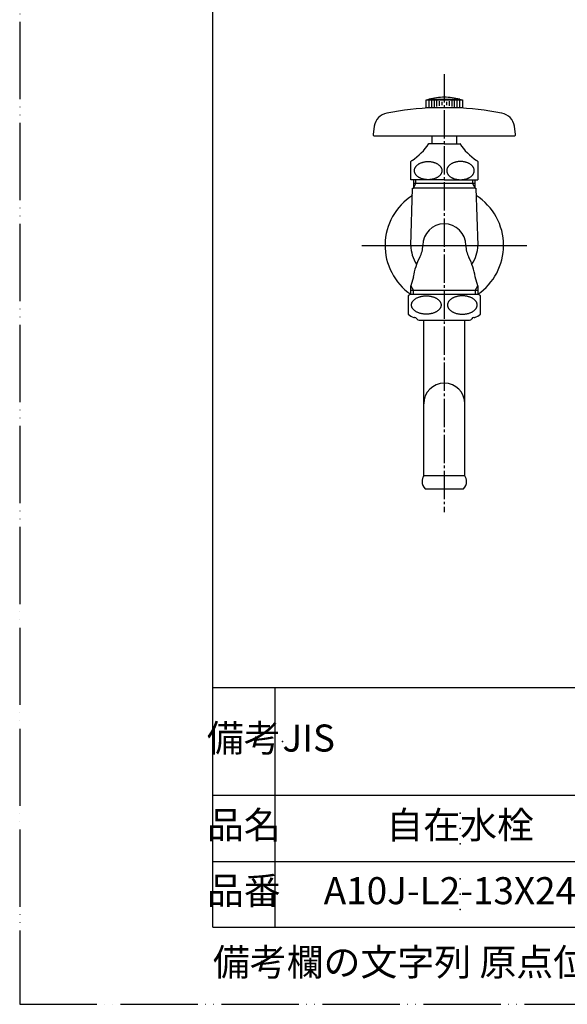
# Model space of a CAD drawing. Units: millimetres. Extents: x 0 to 630, y 0 to 891.
# Drawn here: x 0 to 213, y 0 to 382 of the extents above; entities that cross this region are included whole.
import ezdxf

# ---------------------------------------------------------------- set-up
doc = ezdxf.new("R2010")
doc.units = ezdxf.units.MM
doc.linetypes.add('DASH_CENTER', pattern=[14, 11, -1, 1, -1])
doc.linetypes.add('PHANTOM', pattern=[13, 10, -1, 0, -1, 0, -1])
doc.layers.add('1', color=7, linetype='Continuous')
doc.styles.add('CONVERTER_11', font='MS Mincho.ttf', dxfattribs={"width": 0.89})
doc.styles.add('CONVERTER_12', font='txt.shx', dxfattribs={"width": 0.9})

# ---------------------------------------------------------------- blocks, each defined once
blk = doc.blocks.new('21-1D', base_point=(1660.58, 2837.09))
at = {"layer": '1', "color": 7, "linetype": 'Continuous'}
for p, q in [((144.76, 702.09), (158.39, 698.44)), ((185.72, 702.3), (171.33, 698.44)), ((138.97, 692.06), (148.94, 682.08)), ((190.75, 692.06), (180.78, 682.08)), ((159.06, 657.25), (155.41, 670.87)), ((170.65, 657.25), (174.31, 670.87)), ((494.88, 348.11), (502.88, 348.11)), ((137.67, 340.9), (137.21, 337.68)), ((192.5, 337.68), (192.05, 340.9)), ((468.41, 340.9), (467.96, 337.68)), ((516.68, 342.07), (517.3, 337.68)), ((137.71, 337.11), (192.01, 337.11)), ((516.8, 337.11), (468.45, 337.11))]:
    blk.add_line(p, q, dxfattribs=at)
for centre, radius, start, end in [((143.21, 696.3), 6, 75, 225), ((186.51, 696.3), 6, 315, 97.5242), ((164.86, 722.59), 25, 255, 285), ((131.26, 664.4), 25, 15, 45), ((198.45, 664.4), 25, 135, 165), ((164.86, 658.8), 6, 195, 270), ((164.86, 658.8), 6, 270, 345), ((166.5, 220.74), 127.49, 92.5341, 100.8095), ((163.22, 220.74), 127.49, 79.1905, 87.4659), ((498.88, 198.11), 150.05, 91.5275, 99.8029), ((499.24, 273.2), 75, 80.4085, 87.2214), ((143.61, 340.06), 6, 99.8029, 172), ((186.11, 340.06), 6, 8, 80.1971), ((474.35, 340.06), 6, 99.8029, 172), ((510.74, 341.24), 6, 8.0041, 80.4085), ((137.71, 337.61), 0.5, 172, 270), ((192.01, 337.61), 0.5, 270, 8), ((468.45, 337.61), 0.5, 172, 270), ((516.8, 337.61), 0.5, 270, 8.0041)]:
    blk.add_arc(centre, radius, start, end, dxfattribs=at)
blk = doc.blocks.new('42-1', base_point=(410.77, 142.32))
at = {"layer": '1', "color": 7, "linetype": 'Continuous'}
for p, q in [((157.86, 351.11), (158.86, 351.38)), ((157.86, 351.11), (171.86, 351.11)), ((157.86, 348.11), (157.86, 351.11)), ((157.86, 348.11), (171.86, 348.11)), ((159.11, 351.44), (170.61, 351.44)), ((170.86, 351.38), (171.86, 351.11)), ((171.86, 351.11), (171.86, 348.11)), ((491.88, 351.11), (492.88, 351.38)), ((491.88, 351.11), (505.88, 351.11)), ((491.88, 348.11), (491.88, 351.11)), ((491.88, 348.11), (505.88, 348.11)), ((493.13, 351.44), (504.63, 351.44)), ((504.88, 351.38), (505.88, 351.11)), ((505.88, 351.11), (505.88, 348.11))]:
    blk.add_line(p, q, dxfattribs=at)
at = {"layer": '1', "color": 2, "linetype": 'Continuous'}
for p, q in [((158.86, 351.11), (158.86, 348.11)), ((159.86, 351.11), (159.86, 348.11)), ((160.86, 350.92), (160.86, 348.28)), ((161.86, 350.81), (161.86, 348.47)), ((162.86, 350.6), (162.86, 348.83)), ((163.86, 350.36), (163.86, 349.09)), ((165.86, 349.09), (165.86, 350.36)), ((166.86, 348.83), (166.86, 350.6)), ((167.86, 348.47), (167.86, 350.81)), ((168.86, 348.28), (168.86, 350.92)), ((169.86, 348.11), (169.86, 351.11)), ((170.86, 348.11), (170.86, 351.11)), ((492.88, 351.11), (492.88, 348.11)), ((493.88, 351.11), (493.88, 348.11)), ((494.88, 350.92), (494.88, 348.28)), ((495.88, 350.81), (495.88, 348.47)), ((496.88, 350.6), (496.88, 348.83)), ((497.88, 350.36), (497.88, 349.09)), ((499.88, 349.09), (499.88, 350.36)), ((500.88, 348.83), (500.88, 350.6)), ((501.88, 348.47), (501.88, 350.81)), ((502.88, 348.28), (502.88, 350.92)), ((503.88, 348.11), (503.88, 351.11)), ((504.88, 348.11), (504.88, 351.11))]:
    blk.add_line(p, q, dxfattribs=at)
at = {"layer": '1', "color": 7, "linetype": 'Continuous'}
for radius in [7, 5.75]:
    blk.add_circle((164.86, 683.8), radius, dxfattribs=at)
for centre, start, end in [((164.86, 327.11), 90, 103.8865), ((164.86, 327.11), 76.1135, 90), ((498.88, 327.11), 90, 103.8865), ((498.88, 327.11), 76.1135, 90)]:
    blk.add_arc(centre, 25, start, end, dxfattribs=at)
blk = doc.blocks.new('37-1-13', base_point=(407.07, 178.12))
at = {"layer": '1', "color": 4, "linetype": 'PHANTOM'}
for p, q in [((164.86, 665.8), (164.86, 701.5)), ((149.29, 683.8), (180.36, 683.8))]:
    blk.add_line(p, q, dxfattribs=at)
at = {"layer": '1', "color": 7, "linetype": 'Continuous'}
for p, q in [((162.88, 697.67), (163.92, 698.27)), ((165.8, 698.27), (166.83, 697.67)), ((151.86, 677.38), (151.86, 678.57)), ((177.86, 678.57), (177.86, 677.38)), ((153.83, 675.15), (152.8, 675.75)), ((176.92, 675.75), (175.88, 675.15)), ((159.86, 334.11), (158.86, 334.11)), ((164.86, 334.11), (159.86, 334.11)), ((164.86, 334.11), (170.86, 334.11)), ((504.88, 334.11), (492.88, 334.11)), ((151.86, 320.11), (151.86, 327.18)), ((177.86, 327.18), (177.86, 320.11)), ((164.86, 320.11), (151.86, 320.11)), ((164.86, 320.11), (177.86, 320.11)), ((511.95, 320.11), (485.8, 320.11))]:
    blk.add_line(p, q, dxfattribs=at)
for centre, radius, start, end in [((164.86, 683.8), 14.5, 90, 93.7084), ((164.86, 683.8), 14.5, 86.2916, 90), ((164.86, 683.8), 14.5, 206.2916, 213.7084), ((164.86, 683.8), 14.5, 326.2916, 333.7084), ((138.95, 347.52), 24, 303.9592, 326.0408), ((190.77, 347.52), 24, 213.9592, 236.0408), ((472.97, 347.52), 24, 303.9592, 326.0408), ((524.78, 347.52), 24, 213.9592, 236.0408), ((155.36, 323.61), 5, 126.8699, 134.427), ((174.36, 323.61), 5, 45.573, 53.1301), ((489.38, 323.61), 5, 126.8699, 224.427), ((508.38, 323.61), 5, 315.573, 53.1301)]:
    blk.add_arc(centre, radius, start, end, dxfattribs=at)
for points, knots in [([(163.9, 323.96), (163.88, 324.06), (163.85, 324.27), (163.74, 324.58), (163.6, 324.87), (163.42, 325.16), (163.2, 325.43), (162.95, 325.69), (162.66, 325.93), (162.35, 326.16), (162, 326.37), (161.63, 326.56), (161.24, 326.72), (160.83, 326.86), (160.4, 326.98), (159.96, 327.07), (159.5, 327.14), (159.04, 327.18), (158.58, 327.19), (158.11, 327.18), (157.65, 327.14), (157.2, 327.07), (156.76, 326.98), (156.33, 326.86), (155.92, 326.72), (155.52, 326.56), (155.15, 326.37), (154.81, 326.16), (154.49, 325.93), (154.21, 325.69), (153.96, 325.43), (153.74, 325.16), (153.56, 324.87), (153.42, 324.58), (153.31, 324.27), (153.25, 323.96), (153.23, 323.65), (153.25, 323.34), (153.31, 323.03), (153.42, 322.72), (153.56, 322.43), (153.74, 322.14), (153.96, 321.87), (154.21, 321.61), (154.49, 321.36), (154.81, 321.14), (155.15, 320.93), (155.52, 320.74), (155.92, 320.58), (156.33, 320.44), (156.76, 320.32), (157.2, 320.23), (157.65, 320.16), (158.11, 320.12), (158.58, 320.11), (159.04, 320.12), (159.5, 320.16), (159.96, 320.23), (160.4, 320.32), (160.83, 320.44), (161.24, 320.58), (161.63, 320.74), (162, 320.93), (162.35, 321.14), (162.66, 321.36), (162.95, 321.61), (163.2, 321.87), (163.42, 322.14), (163.6, 322.43), (163.74, 322.72), (163.85, 323.03), (163.91, 323.34), (163.93, 323.65), (163.91, 323.86), (163.9, 323.96)], [0, 0, 0, 0, 0.316044, 0.631897, 0.963939, 1.295703, 1.650847, 2.005728, 2.387357, 2.768781, 3.176769, 3.584612, 4.015945, 4.447181, 4.896667, 5.346095, 5.807047, 6.267973, 6.732835, 7.197697, 7.658623, 8.119575, 8.569003, 9.018489, 9.449725, 9.881058, 10.288901, 10.696889, 11.078313, 11.459942, 11.814823, 12.169967, 12.501731, 12.833773, 13.149626, 13.46567, 13.775893, 14.086115, 14.402159, 14.718012, 15.050054, 15.381818, 15.736962, 16.091843, 16.473472, 16.854896, 17.262884, 17.670727, 18.10206, 18.533296, 18.982782, 19.43221, 19.893162, 20.354088, 20.81895, 21.283812, 21.744738, 22.20569, 22.655118, 23.104604, 23.53584, 23.967173, 24.375016, 24.783004, 25.164428, 25.546057, 25.900938, 26.256082, 26.587846, 26.919888, 27.235741, 27.551785, 27.862008, 28.17223, 28.17223, 28.17223, 28.17223]), ([(165.82, 323.96), (165.84, 324.06), (165.87, 324.27), (165.98, 324.58), (166.12, 324.87), (166.3, 325.16), (166.52, 325.43), (166.77, 325.69), (167.05, 325.93), (167.37, 326.16), (167.71, 326.37), (168.09, 326.56), (168.48, 326.72), (168.89, 326.86), (169.32, 326.98), (169.76, 327.07), (170.22, 327.14), (170.68, 327.18), (171.14, 327.19), (171.6, 327.18), (172.06, 327.14), (172.52, 327.07), (172.96, 326.98), (173.39, 326.86), (173.8, 326.72), (174.19, 326.56), (174.57, 326.37), (174.91, 326.16), (175.23, 325.93), (175.51, 325.69), (175.76, 325.43), (175.98, 325.16), (176.16, 324.87), (176.3, 324.58), (176.41, 324.27), (176.47, 323.96), (176.49, 323.65), (176.47, 323.34), (176.41, 323.03), (176.3, 322.72), (176.16, 322.43), (175.98, 322.14), (175.76, 321.87), (175.51, 321.61), (175.23, 321.36), (174.91, 321.14), (174.57, 320.93), (174.19, 320.74), (173.8, 320.58), (173.39, 320.44), (172.96, 320.32), (172.52, 320.23), (172.06, 320.16), (171.6, 320.12), (171.14, 320.11), (170.68, 320.12), (170.22, 320.16), (169.76, 320.23), (169.32, 320.32), (168.89, 320.44), (168.48, 320.58), (168.09, 320.74), (167.71, 320.93), (167.37, 321.14), (167.05, 321.36), (166.77, 321.61), (166.52, 321.87), (166.3, 322.14), (166.12, 322.43), (165.98, 322.72), (165.87, 323.03), (165.81, 323.34), (165.79, 323.65), (165.81, 323.86), (165.82, 323.96)], [0, 0, 0, 0, 0.316044, 0.631897, 0.963939, 1.295703, 1.650847, 2.005728, 2.387357, 2.768781, 3.176769, 3.584612, 4.015945, 4.447181, 4.896667, 5.346095, 5.807047, 6.267973, 6.732835, 7.197697, 7.658623, 8.119575, 8.569003, 9.018489, 9.449725, 9.881058, 10.288901, 10.696889, 11.078313, 11.459942, 11.814823, 12.169967, 12.501731, 12.833773, 13.149626, 13.46567, 13.775893, 14.086115, 14.402159, 14.718012, 15.050054, 15.381818, 15.736962, 16.091843, 16.473472, 16.854896, 17.262884, 17.670727, 18.10206, 18.533296, 18.982782, 19.43221, 19.893162, 20.354088, 20.81895, 21.283812, 21.744738, 22.20569, 22.655118, 23.104604, 23.53584, 23.967173, 24.375016, 24.783004, 25.164428, 25.546057, 25.900938, 26.256082, 26.587846, 26.919888, 27.235741, 27.551785, 27.862008, 28.17223, 28.17223, 28.17223, 28.17223]), ([(487.9, 327.1), (487.99, 327.09), (488.18, 327.07), (488.45, 327), (488.72, 326.91), (488.98, 326.79), (489.23, 326.65), (489.46, 326.48), (489.69, 326.3), (489.89, 326.09), (490.08, 325.86), (490.25, 325.62), (490.4, 325.36), (490.53, 325.09), (490.64, 324.81), (490.72, 324.52), (490.78, 324.22), (490.82, 323.92), (490.83, 323.61), (490.82, 323.31), (490.78, 323.01), (490.72, 322.71), (490.64, 322.42), (490.53, 322.13), (490.4, 321.86), (490.25, 321.61), (490.08, 321.36), (489.89, 321.14), (489.69, 320.93), (489.46, 320.74), (489.23, 320.58), (488.98, 320.44), (488.72, 320.32), (488.45, 320.23), (488.18, 320.16), (487.9, 320.12), (487.62, 320.11), (487.34, 320.12), (487.06, 320.16), (486.78, 320.23), (486.52, 320.32), (486.26, 320.44), (486.01, 320.58), (485.77, 320.74), (485.55, 320.93), (485.34, 321.14), (485.15, 321.36), (484.98, 321.61), (484.83, 321.86), (484.7, 322.13), (484.6, 322.42), (484.51, 322.71), (484.45, 323.01), (484.41, 323.31), (484.4, 323.61), (484.41, 323.92), (484.45, 324.22), (484.51, 324.52), (484.6, 324.81), (484.7, 325.09), (484.83, 325.36), (484.98, 325.62), (485.15, 325.86), (485.34, 326.09), (485.55, 326.3), (485.77, 326.48), (486.01, 326.65), (486.26, 326.79), (486.52, 326.91), (486.78, 327), (487.06, 327.06), (487.34, 327.1), (487.62, 327.12), (487.8, 327.11), (487.9, 327.1)], [0, 0, 0, 0, 0.281178, 0.562341, 0.845747, 1.129127, 1.415909, 1.702659, 1.993527, 2.284362, 2.579518, 2.874642, 3.17377, 3.472872, 3.7752, 4.077509, 4.381905, 4.686292, 4.9914, 5.296509, 5.600896, 5.905292, 6.207601, 6.509929, 6.809031, 7.108159, 7.403283, 7.698439, 7.989273, 8.280142, 8.566892, 8.853674, 9.137054, 9.42046, 9.701623, 9.982801, 10.263196, 10.54359, 10.824768, 11.105931, 11.389337, 11.672717, 11.959499, 12.246249, 12.537118, 12.827952, 13.123108, 13.418232, 13.71736, 14.016462, 14.31879, 14.621099, 14.925495, 15.229882, 15.534991, 15.840099, 16.144486, 16.448882, 16.751191, 17.053519, 17.352621, 17.651749, 17.946873, 18.242029, 18.532864, 18.823732, 19.110482, 19.397264, 19.680644, 19.96405, 20.245213, 20.526391, 20.806786, 21.08718, 21.08718, 21.08718, 21.08718]), ([(503.86, 323.98), (503.84, 324.08), (503.81, 324.28), (503.71, 324.57), (503.57, 324.86), (503.4, 325.14), (503.2, 325.41), (502.96, 325.66), (502.7, 325.9), (502.4, 326.12), (502.08, 326.32), (501.73, 326.5), (501.37, 326.66), (500.98, 326.8), (500.58, 326.91), (500.16, 327), (499.74, 327.07), (499.31, 327.11), (498.88, 327.12), (498.44, 327.11), (498.01, 327.07), (497.59, 327), (497.17, 326.91), (496.77, 326.8), (496.38, 326.66), (496.02, 326.5), (495.67, 326.32), (495.35, 326.12), (495.05, 325.9), (494.79, 325.66), (494.55, 325.41), (494.35, 325.14), (494.18, 324.86), (494.04, 324.57), (493.95, 324.28), (493.89, 323.98), (493.87, 323.68), (493.89, 323.37), (493.95, 323.07), (494.04, 322.78), (494.18, 322.49), (494.35, 322.21), (494.55, 321.94), (494.79, 321.69), (495.05, 321.45), (495.35, 321.23), (495.67, 321.03), (496.02, 320.85), (496.38, 320.69), (496.77, 320.55), (497.17, 320.44), (497.59, 320.35), (498.01, 320.28), (498.44, 320.25), (498.88, 320.23), (499.31, 320.25), (499.74, 320.28), (500.16, 320.35), (500.58, 320.44), (500.98, 320.55), (501.37, 320.69), (501.73, 320.85), (502.08, 321.03), (502.4, 321.23), (502.7, 321.45), (502.96, 321.69), (503.2, 321.94), (503.4, 322.21), (503.57, 322.49), (503.71, 322.78), (503.8, 323.07), (503.86, 323.37), (503.88, 323.68), (503.86, 323.88), (503.86, 323.98)], [0, 0, 0, 0, 0.306425, 0.6127, 0.932716, 1.252506, 1.592279, 1.931828, 2.294404, 2.656799, 3.042206, 3.427482, 3.833206, 4.238842, 4.660421, 5.081946, 5.513562, 5.945153, 6.380194, 6.815235, 7.246826, 7.678443, 8.099968, 8.521547, 8.927182, 9.332907, 9.718183, 10.10359, 10.465985, 10.828561, 11.16811, 11.507883, 11.827672, 12.147689, 12.453963, 12.760389, 13.061894, 13.3634, 13.669826, 13.9761, 14.296117, 14.615906, 14.955679, 15.295228, 15.657804, 16.020199, 16.405606, 16.790882, 17.196607, 17.602242, 18.023821, 18.445346, 18.876963, 19.308554, 19.743595, 20.178636, 20.610227, 21.041843, 21.463368, 21.884947, 22.290583, 22.696307, 23.081583, 23.46699, 23.829385, 24.191961, 24.53151, 24.871283, 25.191073, 25.511089, 25.817364, 26.123789, 26.425295, 26.726801, 26.726801, 26.726801, 26.726801]), ([(509.85, 327.1), (509.76, 327.09), (509.57, 327.07), (509.3, 327), (509.03, 326.91), (508.77, 326.79), (508.52, 326.65), (508.29, 326.48), (508.07, 326.3), (507.86, 326.09), (507.67, 325.86), (507.5, 325.62), (507.35, 325.36), (507.22, 325.09), (507.11, 324.81), (507.03, 324.52), (506.97, 324.22), (506.93, 323.92), (506.92, 323.61), (506.93, 323.31), (506.97, 323.01), (507.03, 322.71), (507.11, 322.42), (507.22, 322.13), (507.35, 321.86), (507.5, 321.61), (507.67, 321.36), (507.86, 321.14), (508.07, 320.93), (508.29, 320.74), (508.52, 320.58), (508.77, 320.44), (509.03, 320.32), (509.3, 320.23), (509.57, 320.16), (509.85, 320.12), (510.13, 320.11), (510.41, 320.12), (510.69, 320.16), (510.97, 320.23), (511.24, 320.32), (511.49, 320.44), (511.74, 320.58), (511.98, 320.74), (512.2, 320.93), (512.41, 321.14), (512.6, 321.36), (512.77, 321.61), (512.92, 321.86), (513.05, 322.13), (513.16, 322.42), (513.24, 322.71), (513.3, 323.01), (513.34, 323.31), (513.35, 323.61), (513.34, 323.92), (513.3, 324.22), (513.24, 324.52), (513.16, 324.81), (513.05, 325.09), (512.92, 325.36), (512.77, 325.62), (512.6, 325.86), (512.41, 326.09), (512.2, 326.3), (511.98, 326.48), (511.74, 326.65), (511.49, 326.79), (511.24, 326.91), (510.97, 327), (510.69, 327.06), (510.41, 327.1), (510.13, 327.12), (509.95, 327.11), (509.85, 327.1)], [0, 0, 0, 0, 0.281178, 0.562341, 0.845747, 1.129127, 1.415909, 1.702659, 1.993527, 2.284362, 2.579518, 2.874642, 3.17377, 3.472872, 3.7752, 4.077509, 4.381905, 4.686292, 4.9914, 5.296509, 5.600896, 5.905292, 6.207601, 6.509929, 6.809031, 7.108159, 7.403283, 7.698439, 7.989273, 8.280142, 8.566892, 8.853674, 9.137054, 9.42046, 9.701623, 9.982801, 10.263196, 10.54359, 10.824768, 11.105931, 11.389337, 11.672717, 11.959499, 12.246249, 12.537118, 12.827952, 13.123108, 13.418232, 13.71736, 14.016462, 14.31879, 14.621099, 14.925495, 15.229882, 15.534991, 15.840099, 16.144486, 16.448882, 16.751191, 17.053519, 17.352621, 17.651749, 17.946873, 18.242029, 18.532864, 18.823732, 19.110482, 19.397264, 19.680644, 19.96405, 20.245213, 20.526391, 20.806786, 21.08718, 21.08718, 21.08718, 21.08718])]:
    blk.add_open_spline(points, degree=3, knots=knots, dxfattribs=at)
blk = doc.blocks.new('36-1A-13-M11', base_point=(253.06, 196.04))
at = {"layer": '1', "color": 7, "linetype": 'Continuous'}
for p, q in [((160.11, 334.11), (160.11, 337.11)), ((169.61, 337.11), (169.61, 334.11)), ((494.13, 334.11), (494.13, 337.11)), ((503.63, 337.11), (503.63, 334.11))]:
    blk.add_line(p, q, dxfattribs=at)
blk = doc.blocks.new('A10-0A-13', base_point=(498.88, 294.61))
at = {"color": 4, "linetype": 'PHANTOM'}
for p, q in [((138.86, 294.61), (187.86, 294.61)), ((187.86, 294.61), (190.86, 294.61))]:
    blk.add_line(p, q, dxfattribs=at)
at = {"layer": '1', "color": 7, "linetype": 'Continuous'}
for p, q in [((152.86, 320.11), (152.86, 316.88)), ((176.86, 318.61), (152.86, 318.61)), ((176.86, 316.88), (176.86, 320.11)), ((151.86, 294.6), (152.57, 316.88)), ((152.57, 316.88), (152.86, 316.88)), ((176.86, 316.88), (152.86, 316.88)), ((176.86, 316.88), (177.15, 316.88)), ((177.15, 316.88), (177.86, 294.6)), ((152.84, 282.4), (151.86, 278.97)), ((177.86, 278.97), (176.88, 282.4)), ((151.86, 278.85), (151.86, 278.97)), ((151.86, 275.61), (151.86, 278.85)), ((177.86, 277.11), (151.86, 277.11)), ((177.86, 278.97), (177.86, 278.85)), ((177.86, 278.85), (177.86, 275.61))]:
    blk.add_line(p, q, dxfattribs=at)
at = {"layer": '1', "color": 2, "linetype": 'Continuous'}
for p, q in [((152.86, 316.88), (153.86, 318.61)), ((153.86, 318.61), (153.86, 320.11)), ((175.86, 320.11), (175.86, 318.61)), ((175.86, 318.61), (176.86, 316.88)), ((151.86, 278.85), (152.86, 277.11)), ((152.86, 275.61), (152.86, 277.11)), ((176.86, 277.11), (177.86, 278.85)), ((176.86, 277.11), (176.86, 275.61))]:
    blk.add_line(p, q, dxfattribs=at)
at = {"layer": '1', "color": 7, "linetype": 'Continuous'}
for centre, radius, start, end in [((164.86, 294.61), 23, 122.5778, 235.5826), ((164.86, 294.61), 23, 0, 57.4222), ((164.86, 294.61), 8.35, 90, 179.8094), ((164.86, 294.61), 8.35, 0.1906, 90), ((164.86, 294.61), 13, 180, 180.0686), ((164.86, 294.61), 13, 180.0686, 214.3101), ((146.51, 294.67), 10, 332.1299, 359.8094), ((183.21, 294.67), 10, 180.1906, 207.8701), ((164.86, 294.61), 13, 325.6899, 359.9314), ((164.86, 294.61), 23, 304.4174, 0), ((176.56, 278.78), 24, 152.1299, 171.328), ((153.15, 278.78), 24, 8.672, 27.8701)]:
    blk.add_arc(centre, radius, start, end, dxfattribs=at)
blk = doc.blocks.new('32-1-16', base_point=(167.33, 475.1))
at = {"layer": '1', "color": 7, "linetype": 'Continuous'}
for p, q in [((164.86, 275.61), (151.56, 275.61)), ((178.16, 275.61), (164.86, 275.61)), ((150.86, 275.04), (150.86, 267.9)), ((178.86, 267.9), (178.86, 275.04)), ((153.36, 266.61), (153.3, 266.61)), ((155.09, 265.61), (164.86, 265.61)), ((164.86, 265.61), (174.63, 265.61)), ((176.42, 266.61), (176.36, 266.61))]:
    blk.add_line(p, q, dxfattribs=at)
for centre, radius, start, end in [((154.36, 271.47), 5, 124.0558, 134.427), ((175.36, 271.47), 5, 45.573, 55.9442), ((154.36, 271.47), 5, 225.573, 254.6624), ((175.36, 271.47), 5, 285.3376, 314.427), ((153.3, 267.61), 1, 254.6624, 270), ((153.36, 265.61), 1, 30, 90), ((155.09, 266.61), 1, 210, 270), ((174.63, 266.61), 1, 270, 330), ((176.36, 265.61), 1, 90, 150), ((176.42, 267.61), 1, 270, 285.3376)]:
    blk.add_arc(centre, radius, start, end, dxfattribs=at)
for points in [[(152.12, 271.16), (152.14, 271.05), (152.18, 270.84), (152.29, 270.53), (152.45, 270.24), (152.64, 269.94), (152.88, 269.67), (153.15, 269.41), (153.46, 269.16), (153.8, 268.93), (154.17, 268.72), (154.57, 268.54), (154.99, 268.37), (155.44, 268.23), (155.9, 268.11), (156.38, 268.02), (156.86, 267.95), (157.36, 267.91), (157.86, 267.9), (158.36, 267.91), (158.86, 267.95), (159.34, 268.02), (159.82, 268.11), (160.28, 268.23), (160.73, 268.37), (161.15, 268.54), (161.55, 268.72), (161.92, 268.93), (162.26, 269.16), (162.57, 269.41), (162.84, 269.67), (163.08, 269.94), (163.27, 270.24), (163.43, 270.53), (163.54, 270.84), (163.6, 271.15), (163.63, 271.47), (163.6, 271.79), (163.54, 272.1), (163.43, 272.41), (163.27, 272.71), (163.08, 273), (162.84, 273.27), (162.57, 273.54), (162.26, 273.78), (161.92, 274.01), (161.55, 274.22), (161.15, 274.41), (160.73, 274.57), (160.28, 274.72), (159.82, 274.83), (159.34, 274.93), (158.86, 274.99), (158.36, 275.03), (157.86, 275.05), (157.36, 275.03), (156.86, 274.99), (156.38, 274.93), (155.9, 274.83), (155.44, 274.72), (154.99, 274.57), (154.57, 274.41), (154.17, 274.22), (153.8, 274.01), (153.46, 273.78), (153.15, 273.54), (152.88, 273.27), (152.64, 273), (152.45, 272.71), (152.29, 272.41), (152.18, 272.1), (152.11, 271.79), (152.09, 271.47), (152.11, 271.26), (152.12, 271.16)], [(177.6, 271.16), (177.58, 271.05), (177.54, 270.84), (177.42, 270.53), (177.27, 270.24), (177.08, 269.94), (176.84, 269.67), (176.57, 269.41), (176.26, 269.16), (175.92, 268.93), (175.55, 268.72), (175.15, 268.54), (174.73, 268.37), (174.28, 268.23), (173.82, 268.11), (173.34, 268.02), (172.86, 267.95), (172.36, 267.91), (171.86, 267.9), (171.36, 267.91), (170.86, 267.95), (170.38, 268.02), (169.9, 268.11), (169.44, 268.23), (168.99, 268.37), (168.57, 268.54), (168.17, 268.72), (167.8, 268.93), (167.46, 269.16), (167.15, 269.41), (166.88, 269.67), (166.64, 269.94), (166.45, 270.24), (166.29, 270.53), (166.18, 270.84), (166.11, 271.15), (166.09, 271.47), (166.11, 271.79), (166.18, 272.1), (166.29, 272.41), (166.45, 272.71), (166.64, 273), (166.88, 273.27), (167.15, 273.54), (167.46, 273.78), (167.8, 274.01), (168.17, 274.22), (168.57, 274.41), (168.99, 274.57), (169.44, 274.72), (169.9, 274.83), (170.38, 274.93), (170.86, 274.99), (171.36, 275.03), (171.86, 275.05), (172.36, 275.03), (172.86, 274.99), (173.34, 274.93), (173.82, 274.83), (174.28, 274.72), (174.73, 274.57), (175.15, 274.41), (175.55, 274.22), (175.92, 274.01), (176.26, 273.78), (176.57, 273.54), (176.84, 273.27), (177.08, 273), (177.27, 272.71), (177.43, 272.41), (177.54, 272.1), (177.6, 271.79), (177.63, 271.47), (177.61, 271.26), (177.6, 271.16)]]:
    blk.add_open_spline(points, degree=3, knots=[0, 0, 0, 0, 0.321081, 0.641895, 0.982899, 1.323531, 1.692967, 2.062075, 2.463734, 2.865153, 3.298565, 3.731815, 4.193131, 4.654344, 5.137241, 5.620077, 6.11656, 6.613014, 7.114121, 7.615229, 8.111683, 8.608165, 9.091001, 9.573898, 10.035111, 10.496427, 10.929678, 11.36309, 11.764509, 12.166167, 12.535275, 12.904711, 13.245344, 13.586347, 13.907161, 14.228242, 14.542004, 14.855766, 15.176848, 15.497662, 15.838665, 16.179297, 16.548733, 16.917842, 17.3195, 17.720919, 18.154331, 18.587582, 19.048898, 19.510111, 19.993007, 20.475844, 20.972326, 21.46878, 21.969888, 22.470995, 22.967449, 23.463932, 23.946768, 24.429665, 24.890878, 25.352194, 25.785444, 26.218856, 26.620275, 27.021934, 27.391042, 27.760478, 28.10111, 28.442114, 28.762928, 29.084009, 29.397771, 29.711533, 29.711533, 29.711533, 29.711533], dxfattribs=at)
blk = doc.blocks.new('60-1-16-240', base_point=(325.71, 169.75))
at = {"layer": '1', "color": 7, "linetype": 'Continuous'}
for p, q in [((156.86, 205.11), (156.86, 265.61)), ((172.86, 205.11), (172.86, 265.61)), ((172.86, 205.11), (156.86, 205.11)), ((157.47, 200.11), (172.25, 200.11))]:
    blk.add_line(p, q, dxfattribs=at)
for centre, radius, start, end in [((164.86, 233.11), 8, 0, 180), ((160.07, 202.97), 3.86, 146.2642, 180), ((160.07, 202.97), 3.86, 180, 227.7283), ((169.65, 202.97), 3.86, 312.2717, 0), ((169.65, 202.97), 3.86, 0, 33.7358)]:
    blk.add_arc(centre, radius, start, end, dxfattribs=at)
blk = doc.blocks.new('開示A4')
at = {"layer": '1', "color": 4, "linetype": 'PHANTOM'}
for p, q in [((0, 297), (0, 0)), ((0, 0), (210, 0))]:
    blk.add_line(p, q, dxfattribs=at)
at = {"layer": '1', "color": 7, "linetype": 'Continuous'}
for p, q in [((25, 10), (25, 148.5)), ((25, 41), (200, 41)), ((200, 27), (25, 27)), ((25, 10), (105, 10))]:
    blk.add_line(p, q, dxfattribs=at)
at = {"layer": '1', "color": 2, "linetype": 'Continuous'}
for p, q in [((33, 41), (33, 27)), ((33, 27), (33, 10)), ((25, 18.5), (81, 18.5))]:
    blk.add_line(p, q, dxfattribs=at)
at = {"layer": '1', "color": 4}
for p in [(34, 34), (57, 24.75), (57, 22.75), (57, 20.75), (57, 16.25), (57, 14.25), (57, 12.25)]:
    blk.add_point(p, dxfattribs=at)
at = {"layer": '1', "color": 2, "char_height": 3.5, "attachment_point": 5, "style": 'CONVERTER_11'}
for s, insert, line_spacing_factor in [('備考', (29, 34), 0.454545), ('品名', (29, 22.75), 0.727273), ('品番', (29, 14.25), 0.727273)]:
    blk.add_mtext(s, dxfattribs=dict(at, insert=insert, line_spacing_factor=line_spacing_factor))
at = {"layer": '1', "color": 250, "insert": (25, 5), "char_height": 3.5, "attachment_point": 4, "line_spacing_factor": 0.545455, "style": 'CONVERTER_11'}
blk.add_mtext('備考欄の文字列 原点位置=4', dxfattribs=at)

msp = doc.modelspace()

# ---------------------------------------------------------------- linework, layer by layer
at = {"color": 2, "linetype": 'DASH_CENTER'}
msp.add_line((164.859, 361.114), (164.859, 191.114), dxfattribs=at)
at = {"layer": '1', "color": 2, "linetype": 'DASH_CENTER'}
msp.add_line((132.859, 294.614), (196.859, 294.614), dxfattribs=at)

# ---------------------------------------------------------------- block references
for name, p in [('37-1-13', (407.074, 178.118)), ('42-1', (410.771, 142.324)), ('60-1-16-240', (325.709, 169.748)), ('36-1A-13-M11', (253.062, 196.045))]:
    msp.add_blockref(name, p)
at = {"layer": '1', "xscale": 3, "yscale": 3, "zscale": 3}
msp.add_blockref('開示A4', (0, 0), dxfattribs=at)
at = {"layer": '1'}
for name, p in [('A10-0A-13', (498.876, 294.614)), ('21-1D', (1660.576, 2837.087)), ('32-1-16', (167.33, 475.1))]:
    msp.add_blockref(name, p, dxfattribs=at)

# ---------------------------------------------------------------- texts
at = {"color": 7, "char_height": 10.5, "style": 'CONVERTER_12'}
for s, insert, attachment_point, line_spacing_factor in [('JIS', (102, 102), 4, 1.320528), ('A10J-L2-13X240', (171, 42.75), 5, 0.90036)]:
    msp.add_mtext(s, dxfattribs=dict(at, insert=insert, attachment_point=attachment_point, line_spacing_factor=line_spacing_factor))
at = {"color": 7, "insert": (171, 68.25), "char_height": 10.5, "attachment_point": 5, "style": 'CONVERTER_11'}
msp.add_mtext('自在水栓', dxfattribs=at)

doc.saveas('drawing.dxf')
